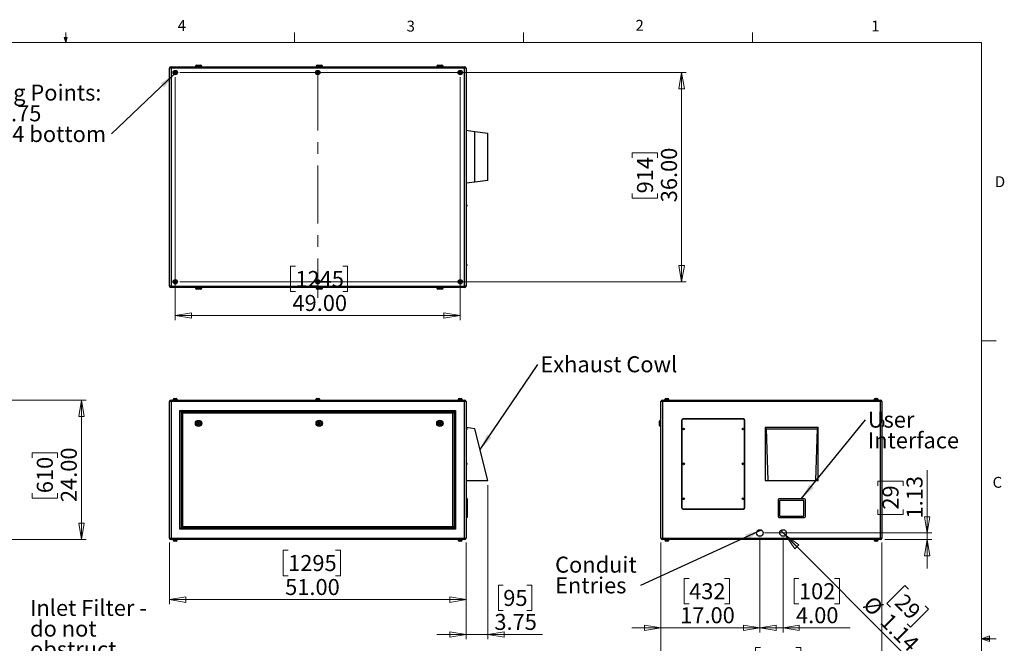
# Model space of a CAD drawing. Units: inches. Extents: x 0.4 to 16.6, y 0.2 to 10.8.
# Drawn here: x 8.1 to 16.6, y 5.5 to 10.8 of the extents above; entities that cross this region are included whole.
import ezdxf

# ---------------------------------------------------------------- set-up
doc = ezdxf.new("R2010")
doc.units = ezdxf.units.IN
doc.header["$MEASUREMENT"] = 0
doc.linetypes.add('CENTERX2', pattern=[0.8, 0.5, -0.1, 0.1, -0.1])
doc.styles.add('SLDTEXTSTYLE0', font='TXT', dxfattribs={"width": 0.75})
doc.styles.add('SLDTEXTSTYLE3', font='TXT', dxfattribs={"width": 0.7})
doc.dimstyles.new('SLDDIMSTYLE0', dxfattribs={"dimtxt": 0.137795, "dimasz": 0.14, "dimexe": 0, "dimexo": 0.0625, "dimgap": 0.034449, "dimtad": 1, "dimlfac": 20, "dimrnd": 1e-09, "dimzin": 4, "dimdsep": 46, "dimtxsty": 'SLDTEXTSTYLE0', "dimblk1": 'CLOSED', "dimblk2": 'CLOSED', "dimsah": 1, "dimcen": 0.09, "dimadec": 0, "dimazin": 1, "dimtfac": 1, "dimtofl": 0, "dimtmove": 0, "dimatfit": 3, "dimldrblk": 'CLOSED', "dimfxl": 0, "dimfrac": 2, "dimtolj": 1, "dimtzin": 12, "dimarcsym": 0})
doc.dimstyles.new('SLDDIMSTYLE1', dxfattribs={"dimtxt": 0.137795, "dimasz": 0.14, "dimexe": 0, "dimexo": 0.0625, "dimgap": 0.034449, "dimtad": 1, "dimlfac": 20, "dimrnd": 1e-09, "dimzin": 12, "dimdsep": 46, "dimtxsty": 'SLDTEXTSTYLE0', "dimblk1": 'CLOSED', "dimblk2": 'CLOSED', "dimsah": 1, "dimcen": 0.09, "dimadec": 0, "dimazin": 3, "dimtfac": 1, "dimtmove": 0, "dimatfit": 0, "dimldrblk": 'CLOSED', "dimfxl": 0, "dimfrac": 2, "dimtolj": 1, "dimtzin": 12, "dimarcsym": 0})
doc.dimstyles.new('SLDDIMSTYLE2', dxfattribs={"dimtxt": 0.18, "dimasz": 0.14, "dimexe": 0, "dimexo": 0.0625, "dimgap": 0, "dimtad": 0, "dimtih": 1, "dimtoh": 1, "dimdec": 0, "dimrnd": 1e-09, "dimzin": 0, "dimdsep": 46, "dimtxsty": 'Standard', "dimsah": 1, "dimcen": 0.09, "dimadec": 0, "dimazin": 0, "dimtfac": 0.14, "dimtdec": 0, "dimtofl": 0, "dimtmove": 0, "dimatfit": 3, "dimfxl": 0, "dimfrac": 2, "dimtolj": 1, "dimtzin": 0, "dimarcsym": 0})
doc.dimstyles.new('SLDDIMSTYLE3', dxfattribs={"dimtxt": 0.137795, "dimasz": 0.14, "dimexe": 0, "dimexo": 0.0625, "dimgap": 0.034449, "dimtad": 1, "dimlfac": 20, "dimrnd": 1e-09, "dimzin": 4, "dimdsep": 46, "dimtxsty": 'SLDTEXTSTYLE0', "dimblk1": 'CLOSED', "dimblk2": 'CLOSED', "dimsah": 1, "dimcen": 0.09, "dimadec": 0, "dimazin": 1, "dimtfac": 1, "dimtmove": 0, "dimatfit": 0, "dimldrblk": 'CLOSED', "dimfxl": 0, "dimfrac": 2, "dimtolj": 1, "dimtzin": 12, "dimarcsym": 0})
doc.dimstyles.new('SLDDIMSTYLE4', dxfattribs={"dimtxt": 0.137795, "dimasz": 0.14, "dimexe": 0, "dimexo": 0.0625, "dimgap": 0.034449, "dimtad": 1, "dimlfac": 20, "dimrnd": 1e-09, "dimzin": 12, "dimdsep": 46, "dimtxsty": 'SLDTEXTSTYLE0', "dimblk1": 'NONE', "dimblk2": 'CLOSED', "dimsah": 1, "dimcen": 0, "dimadec": 0, "dimazin": 3, "dimtfac": 1, "dimtmove": 0, "dimatfit": 3, "dimldrblk": 'NONE', "dimfxl": 0, "dimfrac": 2, "dimtolj": 1, "dimtzin": 12, "dimarcsym": 0})

# ---------------------------------------------------------------- blocks, each defined once
blk = doc.blocks.new('_CLOSED')
at = {"color": 0, "linetype": 'ByBlock', "lineweight": -2}
for p, q in [((-1, 0.166667), (0, 0)), ((-1, 0.166667), (-1, -0.166667)), ((0, 0), (-1, -0.166667)), ((0, 0), (-1, 0))]:
    blk.add_line(p, q, dxfattribs=at)
blk = doc.blocks.new('_D')
at = {"color": 7, "linetype": 'Continuous', "lineweight": 18}
for p, q in [((9.3936, 6.3398), (9.3936, 5.8096)), ((10.4135, 6.2739), (10.3715, 6.2739)), ((10.3715, 6.2739), (10.3715, 6.0551)), ((10.8208, 6.2739), (10.8627, 6.2739)), ((10.8627, 6.2739), (10.8627, 6.0551)), ((11.9436, 6.3398), (11.9436, 5.8096)), ((10.3715, 6.0551), (10.4135, 6.0551)), ((10.8627, 6.0551), (10.8208, 6.0551)), ((11.9436, 5.8489), (9.3936, 5.8489))]:
    blk.add_line(p, q, dxfattribs=at)
at = {"color": 7, "linetype": 'Continuous', "lineweight": 18, "xscale": 0.14, "yscale": 0.14, "rotation": 180.0000000000004}
blk.add_blockref('_CLOSED', (9.3936, 5.8489), dxfattribs=at)
at = {"color": 7, "linetype": 'Continuous', "lineweight": 18, "xscale": 0.14, "yscale": 0.14}
blk.add_blockref('_CLOSED', (11.9436, 5.8489), dxfattribs=at)
at = {"color": 7, "linetype": 'Continuous', "lineweight": 18, "char_height": 0.1378, "attachment_point": 1, "style": 'SLDTEXTSTYLE0'}
for s, insert in [('1295', (10.4135, 6.2327)), ('51.00', (10.388, 6.0266))]:
    blk.add_mtext(s, dxfattribs=dict(at, insert=insert))
blk = doc.blocks.new('_D_1')
at = {"color": 7, "linetype": 'Continuous', "lineweight": 18}
for p, q in [((12.1311, 6.8352), (12.1311, 5.5096)), ((11.9436, 6.3398), (11.9436, 5.5096)), ((12.2635, 5.9739), (12.2215, 5.9739)), ((12.2215, 5.9739), (12.2215, 5.7551)), ((12.4671, 5.9739), (12.5091, 5.9739)), ((12.5091, 5.9739), (12.5091, 5.7551)), ((12.2215, 5.7551), (12.2635, 5.7551)), ((12.5091, 5.7551), (12.4671, 5.7551)), ((11.9436, 5.5489), (11.6936, 5.5489)), ((12.1311, 5.5489), (11.9436, 5.5489)), ((12.1311, 5.5489), (12.602, 5.5489))]:
    blk.add_line(p, q, dxfattribs=at)
at = {"color": 7, "linetype": 'Continuous', "lineweight": 18, "xscale": 0.14, "yscale": 0.14}
blk.add_blockref('_CLOSED', (11.9436, 5.5489), dxfattribs=at)
at = {"color": 7, "linetype": 'Continuous', "lineweight": 18, "xscale": 0.14, "yscale": 0.14, "rotation": 180.0000000000004}
blk.add_blockref('_CLOSED', (12.1311, 5.5489), dxfattribs=at)
at = {"color": 7, "linetype": 'Continuous', "lineweight": 18, "char_height": 0.1378, "attachment_point": 1, "style": 'SLDTEXTSTYLE0'}
for s, insert in [('95', (12.2635, 5.9327)), ('3.75', (12.1871, 5.7266))]:
    blk.add_mtext(s, dxfattribs=dict(at, insert=insert))
blk = doc.blocks.new('SW_NOTE_3')
at = {"color": 0, "linetype": 'Continuous', "lineweight": 0, "insert": (0.0208, 0.0702), "char_height": 0.137795, "attachment_point": 1, "style": 'SLDTEXTSTYLE0'}
blk.add_mtext('Exhaust Cowl', dxfattribs=at)
blk = doc.blocks.new('_D_2')
at = {"color": 7, "linetype": 'Continuous', "lineweight": 18}
for p, q in [((13.6192, 6.3398), (13.6192, 4.9734)), ((15.5192, 6.3398), (15.5192, 4.9734)), ((14.4751, 5.4377), (14.4331, 5.4377)), ((14.4331, 5.4377), (14.4331, 5.2189)), ((14.7805, 5.4377), (14.8225, 5.4377)), ((14.8225, 5.4377), (14.8225, 5.2189)), ((14.4331, 5.2189), (14.4751, 5.2189)), ((14.8225, 5.2189), (14.7805, 5.2189)), ((13.6192, 5.0128), (15.5192, 5.0128))]:
    blk.add_line(p, q, dxfattribs=at)
at = {"color": 7, "linetype": 'Continuous', "lineweight": 18, "xscale": 0.14, "yscale": 0.14, "rotation": 180.0000000000004}
blk.add_blockref('_CLOSED', (13.6192, 5.0128, -0.0938), dxfattribs=at)
at = {"color": 7, "linetype": 'Continuous', "lineweight": 18, "xscale": 0.14, "yscale": 0.14}
blk.add_blockref('_CLOSED', (15.5192, 5.0128, -0.0938), dxfattribs=at)
at = {"color": 7, "linetype": 'Continuous', "lineweight": 18, "char_height": 0.1378, "attachment_point": 1, "style": 'SLDTEXTSTYLE0'}
for s, insert in [('965', (14.4751, 5.3966)), ('38.00', (14.3987, 5.1904))]:
    blk.add_mtext(s, dxfattribs=dict(at, insert=insert))
blk = doc.blocks.new('_D_3')
at = {"color": 7, "linetype": 'Continuous', "lineweight": 18}
for p, q in [((14.4692, 6.3831), (14.4692, 5.5672)), ((14.6692, 6.3831), (14.6692, 5.5672)), ((14.8061, 6.0315), (14.7642, 6.0315)), ((14.7642, 6.0315), (14.7642, 5.8127)), ((15.1116, 6.0315), (15.1536, 6.0315)), ((15.1536, 6.0315), (15.1536, 5.8127)), ((14.7642, 5.8127), (14.8061, 5.8127)), ((15.1536, 5.8127), (15.1116, 5.8127)), ((14.4692, 5.6066), (14.2192, 5.6066)), ((14.4692, 5.6066), (14.6692, 5.6066)), ((14.6692, 5.6066), (15.2465, 5.6066))]:
    blk.add_line(p, q, dxfattribs=at)
at = {"color": 7, "linetype": 'Continuous', "lineweight": 18, "xscale": 0.14, "yscale": 0.14}
blk.add_blockref('_CLOSED', (14.4692, 5.6066, -0.0938), dxfattribs=at)
at = {"color": 7, "linetype": 'Continuous', "lineweight": 18, "xscale": 0.14, "yscale": 0.14, "rotation": 180.0000000000004}
blk.add_blockref('_CLOSED', (14.6692, 5.6066, -0.0938), dxfattribs=at)
at = {"color": 7, "linetype": 'Continuous', "lineweight": 18, "char_height": 0.1378, "attachment_point": 1, "style": 'SLDTEXTSTYLE0'}
for s, insert in [('102', (14.8061, 5.9904)), ('4.00', (14.7807, 5.7842))]:
    blk.add_mtext(s, dxfattribs=dict(at, insert=insert))
blk = doc.blocks.new('_D_4')
at = {"color": 7, "linetype": 'Continuous', "lineweight": 18}
for p, q in [((14.4692, 6.3831), (14.4692, 5.5672)), ((13.6192, 6.3398), (13.6192, 5.5672)), ((13.8614, 6.0315), (13.8194, 6.0315)), ((13.8194, 6.0315), (13.8194, 5.8127)), ((14.1668, 6.0315), (14.2088, 6.0315)), ((14.2088, 6.0315), (14.2088, 5.8127)), ((13.8194, 5.8127), (13.8614, 5.8127)), ((14.2088, 5.8127), (14.1668, 5.8127)), ((13.6192, 5.6066), (13.3692, 5.6066)), ((14.4692, 5.6066), (13.6192, 5.6066)), ((14.4692, 5.6066), (14.7192, 5.6066))]:
    blk.add_line(p, q, dxfattribs=at)
at = {"color": 7, "linetype": 'Continuous', "lineweight": 18, "xscale": 0.14, "yscale": 0.14}
blk.add_blockref('_CLOSED', (13.6192, 5.6066, -0.0938), dxfattribs=at)
at = {"color": 7, "linetype": 'Continuous', "lineweight": 18, "xscale": 0.14, "yscale": 0.14, "rotation": 180.0000000000004}
blk.add_blockref('_CLOSED', (14.4692, 5.6066, -0.0938), dxfattribs=at)
at = {"color": 7, "linetype": 'Continuous', "lineweight": 18, "char_height": 0.1378, "attachment_point": 1, "style": 'SLDTEXTSTYLE0'}
for s, insert in [('432', (13.8614, 5.9904)), ('17.00', (13.785, 5.7842))]:
    blk.add_mtext(s, dxfattribs=dict(at, insert=insert))
blk = doc.blocks.new('_D_5')
at = {"color": 7, "linetype": 'Continuous', "lineweight": 18}
for p, q in [((15.9086, 6.4225), (15.9086, 6.962)), ((15.4837, 6.8271), (15.4837, 6.8691)), ((15.4837, 6.8691), (15.7024, 6.8691)), ((15.7024, 6.8691), (15.7024, 6.8271)), ((15.4837, 6.6235), (15.4837, 6.5815)), ((15.7024, 6.5815), (15.7024, 6.6235)), ((15.4837, 6.5815), (15.7024, 6.5815)), ((14.5086, 6.4225), (15.948, 6.4225)), ((15.5453, 6.3658), (15.948, 6.3658)), ((15.9086, 6.4225), (15.9086, 6.3658)), ((15.9086, 6.3658), (15.9086, 6.1158))]:
    blk.add_line(p, q, dxfattribs=at)
at = {"color": 7, "linetype": 'Continuous', "lineweight": 18, "xscale": 0.14, "yscale": 0.14}
for p, rotation in [((15.9086, 6.4225, -0.0938), 270.0000000000004), ((15.9086, 6.3658, -0.0938), 90.0000000000004)]:
    blk.add_blockref('_CLOSED', p, dxfattribs=dict(at, rotation=rotation))
at = {"color": 7, "linetype": 'Continuous', "lineweight": 18, "char_height": 0.1378, "attachment_point": 1, "rotation": 90, "style": 'SLDTEXTSTYLE0'}
for s, insert in [('1.13', (15.731, 6.5471)), ('29', (15.5248, 6.6235))]:
    blk.add_mtext(s, dxfattribs=dict(at, insert=insert))
blk = doc.blocks.new('_D_6')
at = {"color": 7, "linetype": 'Continuous', "lineweight": 18}
for p, q in [((14.6894, 6.4023), (14.649, 6.4427)), ((14.6894, 6.4023), (15.7206, 5.3711)), ((15.7172, 5.97), (15.5626, 5.8154)), ((15.7469, 5.9404), (15.7172, 5.97)), ((15.5626, 5.8154), (15.5923, 5.7857)), ((15.9206, 5.7667), (15.7659, 5.612)), ((15.8909, 5.7964), (15.9206, 5.7667)), ((15.7659, 5.612), (15.7362, 5.6417))]:
    blk.add_line(p, q, dxfattribs=at)
at = {"color": 7, "linetype": 'Continuous', "lineweight": 18, "xscale": 0.14, "yscale": 0.14, "rotation": 134.9999999999989}
blk.add_blockref('_CLOSED', (14.6894, 6.4023, -0.0938), dxfattribs=at)
at = {"color": 7, "linetype": 'Continuous', "lineweight": 18, "char_height": 0.1378, "attachment_point": 1, "rotation": 315, "style": 'SLDTEXTSTYLE0'}
for s, insert in [('%%c', (15.4446, 5.893)), ('29', (15.7179, 5.9113)), ('1.14', (15.5915, 5.746))]:
    blk.add_mtext(s, dxfattribs=dict(at, insert=insert))
blk = doc.blocks.new('_NONE')
blk = doc.blocks.new('SW_NOTE_4')
at = {"color": 0, "linetype": 'Continuous', "lineweight": 0, "char_height": 0.1378, "attachment_point": 1, "style": 'SLDTEXTSTYLE0'}
for s, insert in [('User', (0.0202, 0.0714)), ('Interface', (0.0202, -0.1068))]:
    blk.add_mtext(s, dxfattribs=dict(at, insert=insert))
blk = doc.blocks.new('SW_NOTE_5')
at = {"color": 0, "linetype": 'Continuous', "lineweight": 0, "char_height": 0.1378, "attachment_point": 1, "style": 'SLDTEXTSTYLE0'}
for s, insert in [('Conduit', (-0.735, 0.2483)), ('Entries', (-0.735, 0.0701))]:
    blk.add_mtext(s, dxfattribs=dict(at, insert=insert))
blk = doc.blocks.new('_D_7')
at = {"color": 7, "linetype": 'Continuous', "lineweight": 18}
for p, q in [((8.0201, 7.5658), (8.6758, 7.5658)), ((8.6364, 7.5658), (8.6364, 6.3658)), ((8.2115, 7.0702), (8.2115, 7.1121)), ((8.2115, 7.1121), (8.4302, 7.1121)), ((8.4302, 7.1121), (8.4302, 7.0702)), ((8.2115, 6.7647), (8.2115, 6.7227)), ((8.2115, 6.7227), (8.4302, 6.7227)), ((8.4302, 6.7227), (8.4302, 6.7647)), ((8.0201, 6.3658), (8.6758, 6.3658))]:
    blk.add_line(p, q, dxfattribs=at)
at = {"color": 7, "linetype": 'Continuous', "lineweight": 18, "xscale": 0.14, "yscale": 0.14}
for p, rotation in [((8.6364, 7.5658, 0.0938), 90.0000000000004), ((8.6364, 6.3658, 0.0938), 270.0000000000004)]:
    blk.add_blockref('_CLOSED', p, dxfattribs=dict(at, rotation=rotation))
at = {"color": 7, "linetype": 'Continuous', "lineweight": 18, "char_height": 0.1378, "attachment_point": 1, "rotation": 90, "style": 'SLDTEXTSTYLE0'}
for s, insert in [('24.00', (8.4588, 6.6883)), ('610', (8.2526, 6.7647))]:
    blk.add_mtext(s, dxfattribs=dict(at, insert=insert))
blk = doc.blocks.new('_D_8')
at = {"color": 7, "linetype": 'Continuous', "lineweight": 18}
for p, q in [((9.483, 10.3834), (13.8366, 10.3834)), ((13.7972, 10.3834), (13.7972, 8.5834)), ((13.3723, 9.6491), (13.3723, 9.6911)), ((13.3723, 9.6911), (13.5911, 9.6911)), ((13.5911, 9.6911), (13.5911, 9.6491)), ((13.3723, 9.3437), (13.3723, 9.3017)), ((13.5911, 9.3017), (13.5911, 9.3437)), ((13.3723, 9.3017), (13.5911, 9.3017)), ((9.483, 8.5834), (13.8366, 8.5834))]:
    blk.add_line(p, q, dxfattribs=at)
at = {"color": 7, "linetype": 'Continuous', "lineweight": 18, "xscale": 0.14, "yscale": 0.14}
for p, rotation in [((13.7972, 10.3834), 90.0000000000004), ((13.7972, 8.5834), 270.0000000000004)]:
    blk.add_blockref('_CLOSED', p, dxfattribs=dict(at, rotation=rotation))
at = {"color": 7, "linetype": 'Continuous', "lineweight": 18, "char_height": 0.1378, "attachment_point": 1, "rotation": 90, "style": 'SLDTEXTSTYLE0'}
for s, insert in [('36.00', (13.6196, 9.2673)), ('914', (13.4134, 9.3437))]:
    blk.add_mtext(s, dxfattribs=dict(at, insert=insert))
blk = doc.blocks.new('_D_9')
at = {"color": 7, "linetype": 'Continuous', "lineweight": 18}
for p, q in [((9.4436, 10.3441), (9.4436, 8.253)), ((11.8936, 10.3441), (11.8936, 8.253)), ((10.4763, 8.7173), (10.4343, 8.7173)), ((10.4343, 8.7173), (10.4343, 8.4986)), ((10.8835, 8.7173), (10.9255, 8.7173)), ((10.9255, 8.7173), (10.9255, 8.4986)), ((10.4343, 8.4986), (10.4763, 8.4986)), ((10.9255, 8.4986), (10.8835, 8.4986)), ((9.4436, 8.2924), (11.8936, 8.2924))]:
    blk.add_line(p, q, dxfattribs=at)
at = {"color": 7, "linetype": 'Continuous', "lineweight": 18, "xscale": 0.14, "yscale": 0.14, "rotation": 180.0000000000004}
blk.add_blockref('_CLOSED', (9.4436, 8.2924), dxfattribs=at)
at = {"color": 7, "linetype": 'Continuous', "lineweight": 18, "xscale": 0.14, "yscale": 0.14}
blk.add_blockref('_CLOSED', (11.8936, 8.2924), dxfattribs=at)
at = {"color": 7, "linetype": 'Continuous', "lineweight": 18, "char_height": 0.1378, "attachment_point": 1, "style": 'SLDTEXTSTYLE0'}
for s, insert in [('1245', (10.4763, 8.6762)), ('49.00', (10.4508, 8.47))]:
    blk.add_mtext(s, dxfattribs=dict(at, insert=insert))
blk = doc.blocks.new('SW_NOTE_7')
at = {"color": 0, "linetype": 'Continuous', "lineweight": 0, "attachment_point": 1}
for s, insert, char_height, style in [('Rigging Points:', (-1.3953, 0.4251), 0.137795, 'SLDTEXTSTYLE0'), ('M12-1.75', (-1.3953, 0.2469), 0.1378, 'SLDTEXTSTYLE0'), ('6 top, 4 bottom', (-1.3953, 0.0687), 0.137795, 'SLDTEXTSTYLE3')]:
    blk.add_mtext(s, dxfattribs=dict(at, insert=insert, char_height=char_height, style=style))
blk = doc.blocks.new('SW_NOTE_9')
at = {"color": 0, "linetype": 'Continuous', "lineweight": 0, "attachment_point": 1, "style": 'SLDTEXTSTYLE0'}
for s, insert, char_height in [('Inlet Filter -', (-0.7453, 0.4262), 0.137795), ('do not', (-0.7453, 0.248), 0.1378), ('obstruct', (-0.7453, 0.0698), 0.1378)]:
    blk.add_mtext(s, dxfattribs=dict(at, insert=insert, char_height=char_height))

msp = doc.modelspace()

# ---------------------------------------------------------------- linework, layer by layer
at = {"color": 7, "linetype": 'Continuous', "lineweight": 18}
for p, q in [((8.501, 10.64207), (8.48775, 10.68401)), ((8.51356, 10.68401), (8.48775, 10.68401)), ((8.49396, 10.68401), (8.501, 10.64207)), ((8.501, 10.64207), (8.501, 10.72687)), ((8.501, 10.64207), (8.51356, 10.68401)), ((8.50591, 10.68401), (8.501, 10.64207)), ((10.46975, 10.64207), (10.46975, 10.72687)), ((12.4385, 10.64207), (12.4385, 10.72687)), ((14.40725, 10.64207), (14.40725, 10.72687)), ((0.62625, 10.64207), (16.37625, 10.64207)), ((16.37625, 0.39207), (16.37625, 10.64207)), ((16.37625, 8.07529), (16.50125, 8.07529)), ((16.37625, 5.51279), (16.44343, 5.5368)), ((16.37625, 5.51279), (16.44343, 5.52183)), ((16.37625, 5.51279), (16.50125, 5.51279)), ((16.37625, 5.51279), (16.44343, 5.49021)), ((16.37625, 5.51279), (16.44343, 5.50248)), ((16.44343, 5.5368), (16.44343, 5.49021))]:
    msp.add_line(p, q, dxfattribs=at)
at = {"color": 7, "linetype": 'Continuous', "lineweight": 25}
for p, q in [((9.40688, 10.42015), (9.39358, 10.42015)), ((9.39358, 8.54675), (9.39358, 10.42015)), ((9.40688, 10.42015), (9.40688, 10.43345)), ((9.40688, 10.43345), (11.93028, 10.43345)), ((9.40688, 10.42015), (9.40688, 8.54675)), ((11.93028, 10.42015), (9.40688, 10.42015)), ((9.61608, 10.43595), (9.61608, 10.43345)), ((9.62608, 10.44595), (9.66108, 10.44595)), ((9.67108, 10.43345), (9.67108, 10.43595)), ((10.65358, 10.43595), (10.65358, 10.43345)), ((10.66358, 10.44595), (10.69858, 10.44595)), ((10.70858, 10.43345), (10.70858, 10.43595)), ((11.69108, 10.43595), (11.69108, 10.43345)), ((11.70108, 10.44595), (11.73608, 10.44595)), ((11.74608, 10.43345), (11.74608, 10.43595)), ((11.93028, 10.42015), (11.93028, 10.43345)), ((11.93028, 8.54675), (11.93028, 10.42015)), ((11.94358, 10.42015), (11.93028, 10.42015)), ((11.94358, 10.42015), (11.94358, 8.54675)), ((9.44357, 10.39027), (9.43767, 10.38685)), ((9.43767, 10.38685), (9.43768, 10.38003)), ((9.43768, 10.38003), (9.44359, 10.37663)), ((9.44948, 10.38687), (9.44357, 10.39027)), ((9.44359, 10.37663), (9.44949, 10.38005)), ((9.44949, 10.38005), (9.44948, 10.38687)), ((10.66857, 10.39027), (10.66267, 10.38685)), ((10.66267, 10.38685), (10.66268, 10.38003)), ((10.66268, 10.38003), (10.66859, 10.37663)), ((10.67448, 10.38687), (10.66857, 10.39027)), ((10.66859, 10.37663), (10.67449, 10.38005)), ((10.67449, 10.38005), (10.67448, 10.38687)), ((11.89357, 10.39027), (11.88767, 10.38685)), ((11.88767, 10.38685), (11.88768, 10.38003)), ((11.88768, 10.38003), (11.89359, 10.37663)), ((11.89948, 10.38687), (11.89357, 10.39027)), ((11.89359, 10.37663), (11.89949, 10.38005)), ((11.89949, 10.38005), (11.89948, 10.38687)), ((11.94358, 9.88657), (12.01858, 9.87657)), ((12.01858, 9.44032), (12.01858, 9.87657)), ((12.01858, 9.87657), (12.13108, 9.86157)), ((12.13108, 9.45532), (12.13108, 9.86157)), ((12.01858, 9.44032), (11.94358, 9.43032)), ((12.13108, 9.45532), (12.01858, 9.44032)), ((11.94608, 9.24757), (11.94358, 9.24757)), ((11.94358, 9.23183), (11.94608, 9.23183)), ((11.95108, 9.24257), (11.95108, 9.23683)), ((11.94608, 8.73507), (11.94358, 8.73507)), ((11.95108, 8.73007), (11.95108, 8.72433)), ((11.94358, 8.71933), (11.94608, 8.71933)), ((9.44357, 8.59027), (9.43767, 8.58685)), ((9.43767, 8.58685), (9.43768, 8.58003)), ((9.43768, 8.58003), (9.44359, 8.57663)), ((9.44948, 8.58687), (9.44357, 8.59027)), ((9.44359, 8.57663), (9.44949, 8.58005)), ((9.44949, 8.58005), (9.44948, 8.58687)), ((10.66857, 8.59027), (10.66267, 8.58685)), ((10.66267, 8.58685), (10.66268, 8.58003)), ((10.66268, 8.58003), (10.66859, 8.57663)), ((10.67448, 8.58687), (10.66857, 8.59027)), ((10.66859, 8.57663), (10.67449, 8.58005)), ((10.67449, 8.58005), (10.67448, 8.58687)), ((11.89357, 8.59027), (11.88767, 8.58685)), ((11.88767, 8.58685), (11.88768, 8.58003)), ((11.88768, 8.58003), (11.89359, 8.57663)), ((11.89948, 8.58687), (11.89357, 8.59027)), ((11.89359, 8.57663), (11.89949, 8.58005)), ((11.89949, 8.58005), (11.89948, 8.58687)), ((9.40688, 8.54675), (9.39358, 8.54675)), ((9.40688, 8.54675), (11.93028, 8.54675)), ((9.40688, 8.53345), (9.40688, 8.54675)), ((11.93028, 8.53345), (9.40688, 8.53345)), ((9.61608, 8.53345), (9.61608, 8.53095)), ((9.66108, 8.52095), (9.62608, 8.52095)), ((9.67108, 8.53095), (9.67108, 8.53345)), ((10.65358, 8.53345), (10.65358, 8.53095)), ((10.69858, 8.52095), (10.66358, 8.52095)), ((10.70858, 8.53095), (10.70858, 8.53345)), ((11.69108, 8.53345), (11.69108, 8.53095)), ((11.73608, 8.52095), (11.70108, 8.52095)), ((11.74608, 8.53095), (11.74608, 8.53345)), ((11.94358, 8.54675), (11.93028, 8.54675)), ((11.93028, 8.53345), (11.93028, 8.54675)), ((9.40688, 7.55254), (9.39358, 7.55254)), ((9.39358, 6.37914), (9.39358, 7.55254)), ((9.40688, 7.55254), (9.40688, 7.56584)), ((9.40688, 7.56584), (11.93028, 7.56584)), ((9.40688, 7.55254), (9.40688, 6.37914)), ((11.93028, 7.55254), (9.40688, 7.55254)), ((9.42488, 7.56934), (9.42488, 7.56584)), ((9.42488, 7.56934), (9.46228, 7.56934)), ((9.42636, 7.57034), (9.42636, 7.56934)), ((9.43636, 7.58034), (9.45081, 7.58034)), ((9.46081, 7.56934), (9.46081, 7.57034)), ((9.46228, 7.56584), (9.46228, 7.56934)), ((10.64988, 7.56934), (10.64988, 7.56584)), ((10.64988, 7.56934), (10.68728, 7.56934)), ((10.65136, 7.57034), (10.65136, 7.56934)), ((10.66136, 7.58034), (10.67581, 7.58034)), ((10.68581, 7.56934), (10.68581, 7.57034)), ((10.68728, 7.56584), (10.68728, 7.56934)), ((11.87488, 7.56934), (11.87488, 7.56584)), ((11.87488, 7.56934), (11.91228, 7.56934)), ((11.87636, 7.57034), (11.87636, 7.56934)), ((11.88636, 7.58034), (11.90081, 7.58034)), ((11.91081, 7.56934), (11.91081, 7.57034)), ((11.91228, 7.56584), (11.91228, 7.56934)), ((11.93028, 7.55254), (11.93028, 7.56584)), ((11.93028, 6.37914), (11.93028, 7.55254)), ((11.94358, 7.55254), (11.93028, 7.55254)), ((11.94358, 7.55254), (11.94358, 6.37914)), ((13.63251, 7.55254), (13.61921, 7.55254)), ((13.61921, 6.37914), (13.61921, 7.55254)), ((13.63251, 7.55254), (13.63251, 7.56584)), ((13.63251, 7.56584), (15.50591, 7.56584)), ((13.63251, 7.55254), (13.63251, 6.37914)), ((15.50591, 7.55254), (13.63251, 7.55254)), ((13.65051, 7.56934), (13.65051, 7.56584)), ((13.65051, 7.56934), (13.68791, 7.56934)), ((13.65198, 7.57034), (13.65198, 7.56934)), ((13.66198, 7.58034), (13.67643, 7.58034)), ((13.68643, 7.56934), (13.68643, 7.57034)), ((13.68791, 7.56584), (13.68791, 7.56934)), ((15.45051, 7.56934), (15.45051, 7.56584)), ((15.45051, 7.56934), (15.48791, 7.56934)), ((15.45198, 7.57034), (15.45198, 7.56934)), ((15.46198, 7.58034), (15.47643, 7.58034)), ((15.48643, 7.56934), (15.48643, 7.57034)), ((15.48791, 7.56584), (15.48791, 7.56934)), ((15.50591, 7.55254), (15.50591, 7.56584)), ((15.50591, 6.37914), (15.50591, 7.55254)), ((15.51921, 7.55254), (15.50591, 7.55254)), ((15.51921, 7.55254), (15.51921, 6.37914)), ((9.48358, 6.45584), (9.48358, 7.47584)), ((9.48358, 7.47584), (11.85358, 7.47584)), ((9.49358, 7.46584), (9.49358, 6.46584)), ((11.84358, 7.46584), (9.49358, 7.46584)), ((9.49658, 6.46884), (9.49658, 7.46284)), ((9.49658, 7.46284), (11.84058, 7.46284)), ((9.50658, 7.45284), (9.50658, 6.47884)), ((11.83058, 7.45284), (9.50658, 7.45284)), ((11.83058, 6.47884), (11.83058, 7.45284)), ((11.84058, 7.46284), (11.84058, 6.46884)), ((11.84358, 6.46584), (11.84358, 7.46584)), ((11.85358, 7.47584), (11.85358, 6.45584)), ((9.63902, 7.37371), (9.63449, 7.36583)), ((9.63449, 7.36583), (9.63905, 7.35796)), ((9.64812, 7.37372), (9.63902, 7.37371)), ((9.65268, 7.36585), (9.64812, 7.37372)), ((9.64814, 7.35797), (9.65268, 7.36585)), ((10.67652, 7.37371), (10.67199, 7.36583)), ((10.67199, 7.36583), (10.67655, 7.35796)), ((10.68562, 7.37372), (10.67652, 7.37371)), ((10.69018, 7.36585), (10.68562, 7.37372)), ((10.68564, 7.35797), (10.69018, 7.36585)), ((11.71402, 7.37371), (11.70949, 7.36583)), ((11.70949, 7.36583), (11.71405, 7.35796)), ((11.72312, 7.37372), (11.71402, 7.37371)), ((11.72768, 7.36585), (11.72312, 7.37372)), ((11.72314, 7.35797), (11.72768, 7.36585)), ((13.60671, 7.36584), (13.60671, 7.38334)), ((13.60671, 7.34834), (13.60671, 7.36584)), ((13.61921, 7.39334), (13.61671, 7.39334)), ((13.79733, 7.39084), (13.79733, 6.64084)), ((13.79983, 7.39084), (13.79983, 6.64084)), ((14.32858, 7.40334), (13.80983, 7.40334)), ((14.32858, 7.40084), (13.80983, 7.40084)), ((14.33858, 6.64084), (14.33858, 7.39084)), ((14.34108, 6.64084), (14.34108, 7.39084)), ((15.52171, 7.39334), (15.51921, 7.39334)), ((15.53171, 7.38334), (15.53171, 7.34834)), ((9.63905, 7.35796), (9.64814, 7.35797)), ((10.67655, 7.35796), (10.68564, 7.35797)), ((11.71405, 7.35796), (11.72314, 7.35797)), ((12.01858, 7.31834), (11.94358, 7.33084)), ((11.94608, 7.32496), (11.94358, 7.32496)), ((11.94358, 7.30922), (11.94608, 7.30922)), ((11.95108, 7.31996), (11.95108, 7.31422)), ((12.13108, 6.87459), (12.01858, 7.31834)), ((13.61671, 7.33834), (13.61921, 7.33834)), ((14.51608, 7.33084), (14.51608, 6.87459)), ((14.52608, 7.31834), (14.51608, 7.33084)), ((14.97233, 7.33084), (14.51608, 7.33084)), ((14.54108, 6.87459), (14.52608, 7.31834)), ((14.52608, 7.31834), (14.96233, 7.31834)), ((14.96233, 7.31834), (14.94733, 6.87459)), ((14.97233, 7.33084), (14.96233, 7.31834)), ((14.97233, 6.87459), (14.97233, 7.33084)), ((15.51921, 7.33834), (15.52171, 7.33834)), ((11.94608, 7.02496), (11.94358, 7.02496)), ((11.94358, 7.00922), (11.94608, 7.00922)), ((11.95108, 7.01996), (11.95108, 7.01422)), ((11.94358, 6.87459), (12.13108, 6.87459)), ((14.51608, 6.87459), (14.54108, 6.87459)), ((14.54108, 6.87459), (14.94733, 6.87459)), ((14.94733, 6.87459), (14.97233, 6.87459)), ((11.94608, 6.72496), (11.94358, 6.72496)), ((11.94358, 6.70922), (11.94608, 6.70922)), ((11.95358, 6.70834), (11.94358, 6.70834)), ((11.95108, 6.71996), (11.95108, 6.71422)), ((11.95358, 6.71584), (11.95108, 6.71584)), ((11.95358, 6.71584), (11.95358, 6.70834)), ((11.95358, 6.70834), (11.95358, 6.56334)), ((14.62671, 6.70834), (14.62671, 6.56334)), ((14.85421, 6.71584), (14.63421, 6.71584)), ((14.63921, 6.70084), (14.63921, 6.57084)), ((14.84671, 6.70334), (14.64171, 6.70334)), ((14.84921, 6.57084), (14.84921, 6.70084)), ((14.86171, 6.56334), (14.86171, 6.70834)), ((13.80983, 6.63084), (14.32858, 6.63084)), ((13.80983, 6.62834), (14.32858, 6.62834)), ((11.95358, 6.56334), (11.94358, 6.56334)), ((11.95358, 6.55584), (11.94358, 6.55584)), ((11.95358, 6.56334), (11.95358, 6.55584)), ((14.63421, 6.55584), (14.85421, 6.55584)), ((14.64171, 6.56834), (14.84671, 6.56834)), ((11.85358, 6.45584), (9.48358, 6.45584)), ((9.49358, 6.46584), (11.84358, 6.46584)), ((11.84058, 6.46884), (9.49658, 6.46884)), ((9.50658, 6.47884), (11.83058, 6.47884)), ((9.39358, 6.37914), (9.40688, 6.37914)), ((9.40688, 6.36584), (9.40688, 6.37914)), ((9.40688, 6.37914), (11.93028, 6.37914)), ((11.93028, 6.36584), (9.40688, 6.36584)), ((9.42488, 6.36584), (9.42488, 6.36234)), ((9.42488, 6.36234), (9.46228, 6.36234)), ((9.42636, 6.36234), (9.42636, 6.36134)), ((9.45081, 6.35134), (9.43636, 6.35134)), ((9.46081, 6.36134), (9.46081, 6.36234)), ((9.46228, 6.36234), (9.46228, 6.36584)), ((11.87488, 6.36584), (11.87488, 6.36234)), ((11.87488, 6.36234), (11.91228, 6.36234)), ((11.87636, 6.36234), (11.87636, 6.36134)), ((11.90081, 6.35134), (11.88636, 6.35134)), ((11.91081, 6.36134), (11.91081, 6.36234)), ((11.91228, 6.36234), (11.91228, 6.36584)), ((11.93028, 6.36584), (11.93028, 6.37914)), ((11.93028, 6.37914), (11.94358, 6.37914)), ((13.61921, 6.37914), (13.63251, 6.37914)), ((13.63251, 6.37914), (15.50591, 6.37914)), ((13.63251, 6.36584), (13.63251, 6.37914)), ((15.50591, 6.36584), (13.63251, 6.36584)), ((13.65051, 6.36584), (13.65051, 6.36234)), ((13.65051, 6.36234), (13.68791, 6.36234)), ((13.65198, 6.36234), (13.65198, 6.36134)), ((13.66921, 6.35134), (13.66198, 6.35134)), ((13.67643, 6.35134), (13.66921, 6.35134)), ((13.68643, 6.36134), (13.68643, 6.36234)), ((13.68791, 6.36234), (13.68791, 6.36584)), ((15.45051, 6.36584), (15.45051, 6.36234)), ((15.45051, 6.36234), (15.48791, 6.36234)), ((15.45198, 6.36234), (15.45198, 6.36134)), ((15.46921, 6.35134), (15.46198, 6.35134)), ((15.47643, 6.35134), (15.46921, 6.35134)), ((15.48643, 6.36134), (15.48643, 6.36234)), ((15.48791, 6.36234), (15.48791, 6.36584)), ((15.50591, 6.37914), (15.51921, 6.37914)), ((15.50591, 6.36584), (15.50591, 6.37914))]:
    msp.add_line(p, q, dxfattribs=at)
at = {"color": 8, "linetype": 'Continuous', "lineweight": 25}
for p, q in [((9.67108, 10.43595), (9.61608, 10.43595)), ((10.70858, 10.43595), (10.65358, 10.43595)), ((11.74608, 10.43595), (11.69108, 10.43595)), ((11.94608, 9.23183), (11.94608, 9.24757)), ((11.94608, 8.71933), (11.94608, 8.73507)), ((9.61608, 8.53095), (9.67108, 8.53095)), ((10.65358, 8.53095), (10.70858, 8.53095)), ((11.69108, 8.53095), (11.74608, 8.53095)), ((9.46081, 7.57034), (9.42636, 7.57034)), ((10.68581, 7.57034), (10.65136, 7.57034)), ((11.91081, 7.57034), (11.87636, 7.57034)), ((13.68643, 7.57034), (13.65198, 7.57034)), ((15.48643, 7.57034), (15.45198, 7.57034)), ((13.61671, 7.39334), (13.61671, 7.36584)), ((13.61671, 7.36584), (13.61671, 7.33834)), ((15.52171, 7.33834), (15.52171, 7.39334)), ((11.94608, 7.30922), (11.94608, 7.32496)), ((11.94608, 7.00922), (11.94608, 7.02496)), ((11.94608, 6.70922), (11.94608, 6.72496)), ((9.42636, 6.36134), (9.46081, 6.36134)), ((11.87636, 6.36134), (11.91081, 6.36134)), ((13.65198, 6.36134), (13.66921, 6.36134)), ((13.66921, 6.36134), (13.68643, 6.36134)), ((15.45198, 6.36134), (15.46921, 6.36134)), ((15.46921, 6.36134), (15.48643, 6.36134))]:
    msp.add_line(p, q, dxfattribs=at)
at = {"color": 7, "linetype": 'CENTERX2', "lineweight": 18}
msp.add_line((10.66858, 10.38345), (10.66858, 8.44502), dxfattribs=at)
at = {"color": 7, "linetype": 'Continuous', "lineweight": 25, "flags": 128}
for points in [[(9.48358, 7.47584), (9.48553, 7.47389), (9.48741, 7.47201), (9.48914, 7.47028), (9.49065, 7.46877), (9.4919, 7.46752), (9.49282, 7.4666), (9.49339, 7.46603), (9.49358, 7.46584)], [(9.49658, 7.46284), (9.49673, 7.46269), (9.49719, 7.46224), (9.49792, 7.4615), (9.49892, 7.4605), (9.50015, 7.45927), (9.50158, 7.45784), (9.50316, 7.45626), (9.50485, 7.45458), (9.50658, 7.45284)], [(11.84058, 7.46284), (11.84039, 7.46265), (11.83982, 7.46208), (11.8389, 7.46115), (11.83765, 7.45991), (11.83614, 7.4584), (11.83441, 7.45667), (11.83253, 7.45479), (11.83058, 7.45284)], [(11.85358, 7.47584), (11.85185, 7.4741), (11.85016, 7.47242), (11.84858, 7.47084), (11.84715, 7.46941), (11.84592, 7.46818), (11.84492, 7.46718), (11.84419, 7.46644), (11.84373, 7.46599), (11.84358, 7.46584)], [(9.49358, 6.46584), (9.49339, 6.46565), (9.49282, 6.46508), (9.4919, 6.46415), (9.49065, 6.46291), (9.48914, 6.4614), (9.48741, 6.45967), (9.48553, 6.45779), (9.48358, 6.45584)], [(9.50658, 6.47884), (9.50485, 6.4771), (9.50316, 6.47542), (9.50158, 6.47384), (9.50015, 6.47241), (9.49892, 6.47118), (9.49792, 6.47018), (9.49719, 6.46944), (9.49673, 6.46899), (9.49658, 6.46884)], [(11.83058, 6.47884), (11.83253, 6.47689), (11.83441, 6.47501), (11.83614, 6.47328), (11.83765, 6.47177), (11.8389, 6.47052), (11.83982, 6.4696), (11.84039, 6.46903), (11.84058, 6.46884)], [(11.84358, 6.46584), (11.84377, 6.46565), (11.84434, 6.46508), (11.84527, 6.46415), (11.84651, 6.46291), (11.84803, 6.4614), (11.84976, 6.45967), (11.85163, 6.45779), (11.85358, 6.45584)]]:
    msp.add_lwpolyline(points, dxfattribs=at)
at = {"color": 7, "linetype": 'Continuous', "lineweight": 25}
for centre, radius in [((9.44358, 10.38345), 0.0187), ((9.44358, 10.38345), 0.01722), ((9.44358, 10.38345), 0.00722), ((10.66858, 10.38345), 0.0187), ((10.66858, 10.38345), 0.01722), ((10.66858, 10.38345), 0.00722), ((11.89358, 10.38345), 0.0187), ((11.89358, 10.38345), 0.01722), ((11.89358, 10.38345), 0.00722), ((9.44358, 8.58345), 0.0187), ((9.44358, 8.58345), 0.01722), ((9.44358, 8.58345), 0.00722), ((10.66858, 8.58345), 0.0187), ((10.66858, 8.58345), 0.01722), ((10.66858, 8.58345), 0.00722), ((11.89358, 8.58345), 0.0187), ((11.89358, 8.58345), 0.01722), ((11.89358, 8.58345), 0.00722), ((9.64358, 7.36584), 0.0275), ((9.64358, 7.36584), 0.0175), ((9.64358, 7.36584), 0.0025), ((10.68108, 7.36584), 0.0275), ((10.68108, 7.36584), 0.0175), ((10.68108, 7.36584), 0.0025), ((11.71858, 7.36584), 0.0275), ((11.71858, 7.36584), 0.0175), ((11.71858, 7.36584), 0.0025), ((13.81296, 7.31709), 0.00787), ((13.81296, 7.31709), 0.00287), ((14.32546, 7.31709), 0.00787), ((14.32546, 7.31709), 0.00287), ((13.81296, 7.01709), 0.00787), ((13.81296, 7.01709), 0.00287), ((14.32546, 7.01709), 0.00787), ((14.32546, 7.01709), 0.00287), ((13.81296, 6.71709), 0.00787), ((13.81296, 6.71709), 0.00287), ((14.32546, 6.71709), 0.00787), ((14.32546, 6.71709), 0.00287), ((14.46921, 6.42249), 0.02854), ((14.66921, 6.42249), 0.02854)]:
    msp.add_circle(centre, radius, dxfattribs=at)
for centre, radius, start, end in [((9.40688, 10.42015), 0.0133, 90, 180), ((9.62608, 10.43595), 0.01, 90, 180), ((9.66108, 10.43595), 0.01, 0, 90), ((10.66358, 10.43595), 0.01, 90, 180), ((10.69858, 10.43595), 0.01, 0, 90), ((11.70108, 10.43595), 0.01, 90, 180), ((11.73608, 10.43595), 0.01, 0, 90), ((11.93028, 10.42015), 0.0133, 0, 90), ((11.94608, 9.24257), 0.005, 0, 90), ((11.94608, 9.23683), 0.005, 270, 0), ((11.94608, 8.73007), 0.005, 0, 90), ((11.94608, 8.72433), 0.005, 270, 0), ((9.40688, 8.54675), 0.0133, 180, 270), ((9.62608, 8.53095), 0.01, 180, 270), ((9.66108, 8.53095), 0.01, 270, 0), ((10.66358, 8.53095), 0.01, 180, 270), ((10.69858, 8.53095), 0.01, 270, 0), ((11.70108, 8.53095), 0.01, 180, 270), ((11.73608, 8.53095), 0.01, 270, 0), ((11.93028, 8.54675), 0.0133, 270, 0), ((9.40688, 7.55254), 0.0133, 90, 180), ((9.43636, 7.57034), 0.01, 90, 180), ((9.45081, 7.57034), 0.01, 0, 90), ((10.66136, 7.57034), 0.01, 90, 180), ((10.67581, 7.57034), 0.01, 0, 90), ((11.88636, 7.57034), 0.01, 90, 180), ((11.90081, 7.57034), 0.01, 0, 90), ((11.93028, 7.55254), 0.0133, 0, 90), ((13.63251, 7.55254), 0.0133, 90, 180), ((13.66198, 7.57034), 0.01, 90, 180), ((13.67643, 7.57034), 0.01, 0, 90), ((15.46198, 7.57034), 0.01, 90, 180), ((15.47643, 7.57034), 0.01, 0, 90), ((15.50591, 7.55254), 0.0133, 0, 90), ((13.61671, 7.38334), 0.01, 90, 180), ((13.80983, 7.39084), 0.0125, 90, 180), ((13.80983, 7.39084), 0.01, 90, 180), ((14.32858, 7.39084), 0.0125, 0, 90), ((14.32858, 7.39084), 0.01, 0, 90), ((15.52171, 7.38334), 0.01, 0, 90), ((11.94608, 7.31996), 0.005, 0, 90), ((11.94608, 7.31422), 0.005, 270, 0), ((13.61671, 7.34834), 0.01, 180, 270), ((15.52171, 7.34834), 0.01, 270, 0), ((11.94608, 7.01996), 0.005, 0, 90), ((11.94608, 7.01422), 0.005, 270, 0), ((11.94608, 6.71996), 0.005, 0, 90), ((11.94608, 6.71422), 0.005, 270, 0), ((14.63421, 6.70834), 0.0075, 90, 180), ((14.64171, 6.70084), 0.0025, 90, 180), ((14.84671, 6.70084), 0.0025, 0, 90), ((14.85421, 6.70834), 0.0075, 0, 90), ((13.80983, 6.64084), 0.0125, 180, 270), ((13.80983, 6.64084), 0.01, 180, 270), ((14.32858, 6.64084), 0.0125, 270, 0), ((14.32858, 6.64084), 0.01, 270, 0), ((14.63421, 6.56334), 0.0075, 180, 270), ((14.64171, 6.57084), 0.0025, 180, 270), ((14.84671, 6.57084), 0.0025, 270, 0), ((14.85421, 6.56334), 0.0075, 270, 0), ((9.40688, 6.37914), 0.0133, 180, 270), ((9.43636, 6.36134), 0.01, 180, 270), ((9.45081, 6.36134), 0.01, 270, 0), ((11.88636, 6.36134), 0.01, 180, 270), ((11.90081, 6.36134), 0.01, 270, 0), ((11.93028, 6.37914), 0.0133, 270, 0), ((13.63251, 6.37914), 0.0133, 180, 270), ((13.66198, 6.36134), 0.01, 180, 270), ((13.67643, 6.36134), 0.01, 270, 0), ((15.46198, 6.36134), 0.01, 180, 270), ((15.47643, 6.36134), 0.01, 270, 0), ((15.50591, 6.37914), 0.0133, 270, 0)]:
    msp.add_arc(centre, radius, start, end, dxfattribs=at)

# ---------------------------------------------------------------- block references
at = {"color": 7, "linetype": 'Continuous', "lineweight": 0}
for name, p in [('SW_NOTE_7', (8.89525, 9.85454)), ('SW_NOTE_3', (12.56176, 7.87239)), ('SW_NOTE_4', (15.37761, 7.39508)), ('SW_NOTE_5', (13.44432, 5.97077)), ('SW_NOTE_9', (8.93989, 5.421))]:
    msp.add_blockref(name, p, dxfattribs=at)

# ---------------------------------------------------------------- texts
at = {"color": 7, "linetype": 'Continuous', "lineweight": 0, "char_height": 0.09375, "attachment_point": 1, "style": 'SLDTEXTSTYLE0'}
for s, insert in [('2', (13.40099, 10.8362)), ('4', (9.4643, 10.83566)), ('3', (11.43273, 10.82952)), ('1', (15.4274, 10.83007)), ('D', (16.49132, 9.491)), ('C', (16.47118, 6.90508))]:
    msp.add_mtext(s, dxfattribs=dict(at, insert=insert))

# ---------------------------------------------------------------- dimensions: what is measured, and where the dimension line sits
at = {"color": 7, "linetype": 'Continuous', "lineweight": 18}
for base, p1, p2, dimstyle, picture, middle in [((13.79722, 8.58345), (9.44358, 10.38345), (9.44358, 8.58345), 'SLDDIMSTYLE0', '_D_8', (13.79722, 9.49639)), ((8.6364, 6.36584), (7.98068, 7.56584), (7.98068, 6.36584), 'SLDDIMSTYLE0', '_D_7', (8.6364, 6.91743)), ((15.90861, 6.36584), (14.46921, 6.42249), (15.50591, 6.36584), 'SLDDIMSTYLE1', '_D_5', (15.90861, 6.72529))]:
    dim = msp.add_linear_dim(base=base, p1=p1, p2=p2, angle=90, dimstyle=dimstyle, dxfattribs=at)
    dim.commit()
    dim.dimension.update_dxf_attribs({"geometry": picture, "text_midpoint": middle, "dimtype": 160})
for base, p1, p2, dimstyle, picture, middle in [((11.89358, 8.2924), (9.44358, 10.38345), (11.89358, 10.38345), 'SLDDIMSTYLE0', '_D_9', (10.67988, 8.2924)), ((11.94358, 5.54894), (12.13108, 6.87459), (11.94358, 6.37914), 'SLDDIMSTYLE1', '_D_1', (12.36529, 5.54894)), ((9.39358, 5.84894), (11.94358, 6.37914), (9.39358, 6.37914), 'SLDDIMSTYLE0', '_D', (10.61713, 5.84894)), ((13.61921, 5.60656), (14.46921, 6.42249), (13.61921, 6.37914), 'SLDDIMSTYLE3', '_D_4', (14.01408, 5.60656)), ((15.51921, 5.01276), (13.61921, 6.37914), (15.51921, 6.37914), 'SLDDIMSTYLE0', '_D_2', (14.62781, 5.01276)), ((14.66921, 5.60656), (14.46921, 6.42249), (14.66921, 6.42249), 'SLDDIMSTYLE3', '_D_3', (14.95887, 5.60656))]:
    dim = msp.add_linear_dim(base=base, p1=p1, p2=p2, dimstyle=dimstyle, dxfattribs=at)
    dim.commit()
    dim.dimension.update_dxf_attribs({"geometry": picture, "text_midpoint": middle, "dimtype": 160})
dim = msp.add_diameter_dim_2p(p1=(14.64902, 6.44267), p2=(14.68939, 6.40231), dimstyle='SLDDIMSTYLE4', dxfattribs=at)
dim.commit()
dim.dimension.update_dxf_attribs({"geometry": '_D_6', "text_midpoint": (15.53556, 5.55614), "dimtype": 163})

# ---------------------------------------------------------------- leaders
at = {"color": 7, "linetype": 'Continuous', "lineweight": 0}
for points in [[(9.43446, 10.36884), (8.89525, 9.85454)], [(12.06383, 7.13988), (12.56176, 7.87239)], [(14.8254, 6.71584), (15.37761, 7.39508)], [(14.4821, 6.44795), (13.44432, 5.97077)]]:
    msp.add_leader(points, dimstyle='SLDDIMSTYLE2', dxfattribs=at)

doc.saveas('drawing.dxf')
